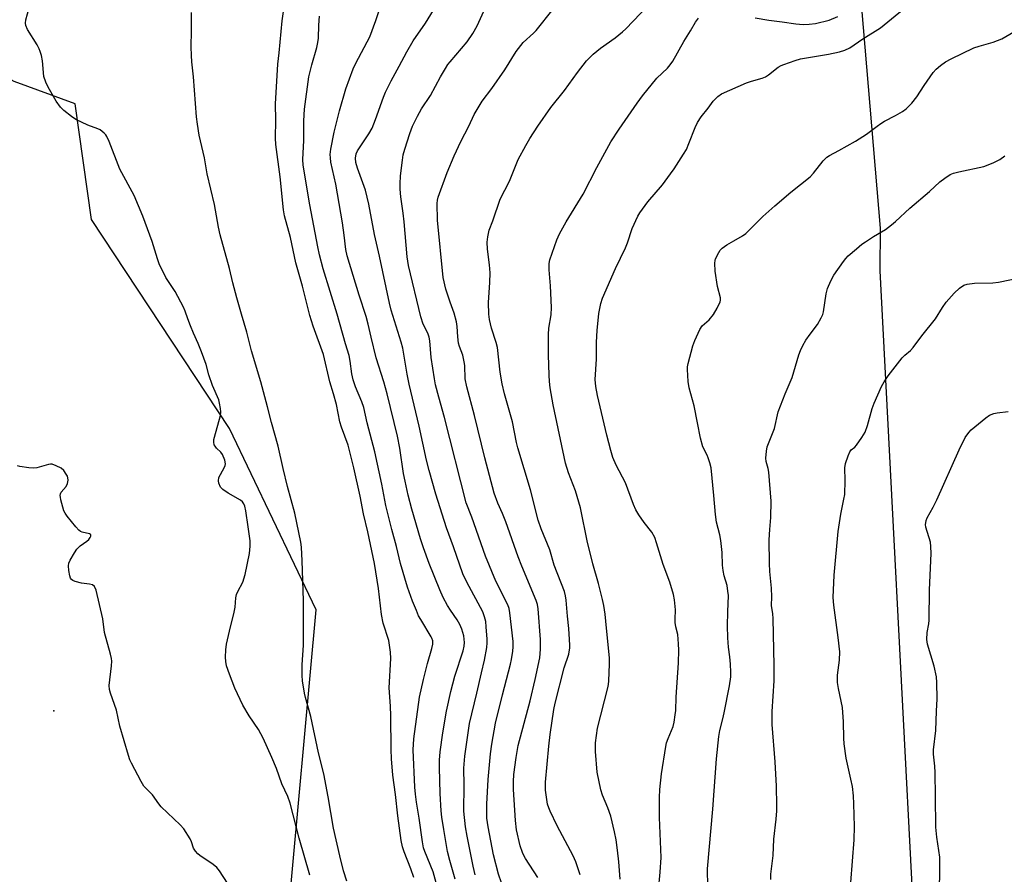
# Model space of a CAD drawing. Units: inches. Extents: x 1237765 to 1243765, y 505456 to 509456.
# Drawn here: x 1239831 to 1240147, y 508484 to 508758 of the extents above; entities that cross this region are included whole.
import ezdxf

# ---------------------------------------------------------------- set-up
doc = ezdxf.new("R2010")
doc.units = ezdxf.units.IN
doc.header["$MEASUREMENT"] = 0
for name, color, linetype in [('ELEV-Spot Elevation', 7, 'Continuous'), ('NTRL-Trees', 3, 'Continuous'), ('Undefined', 1, 'Continuous')]:
    doc.layers.add(name, color=color, linetype=linetype)

msp = doc.modelspace()

# ---------------------------------------------------------------- linework, layer by layer
at = {"layer": 'ELEV-Spot Elevation'}
msp.add_point((1239842.02, 508536.85, 247.19), dxfattribs=at)
at = {"layer": 'NTRL-Trees'}
for points in [[(1240176.15, 509167.98), (1240105.87, 509042.74), (1240095.13, 508999.94), (1240086.09, 508937.61), (1240106.93, 508691.52), (1240106.79, 508677.9), (1240127.92, 508271.49), (1240142.08, 508169.38), (1240155.1, 508080.84)], [(1240005.36, 508186.31), (1240017.08, 508229.28), (1240010.57, 508280.06), (1239985.83, 508300.89), (1239941.56, 508316.52), (1239936.35, 508368.6), (1239949.37, 508416.78), (1239916.82, 508467.56), (1239926.06, 508569.23), (1239898.29, 508627.39), (1239854.02, 508694.32), (1239848.87, 508731.38), (1239829.31, 508738.59), (1239805.39, 508751.84), (1239742.68, 508746.33), (1239726.14, 508788.37)]]:
    msp.add_lwpolyline(points, dxfattribs=at)
at = {"layer": 'Undefined'}
for points, elevation in [([(1239977.1, 508484.28), (1239976.45, 508487.1), (1239974.46, 508496.74), (1239974.02, 508499.65), (1239973.48, 508504.66), (1239973.57, 508513.06), (1239973.46, 508518.52), (1239973.72, 508522.34), (1239975.3, 508532.84), (1239977.64, 508542.49), (1239979.06, 508549.03), (1239980.07, 508553.11), (1239980.77, 508557.18), (1239980.92, 508558.65), (1239980.91, 508559.8), (1239980.64, 508563.82), (1239980.45, 508565.5), (1239980.11, 508567.01), (1239979.49, 508568.61), (1239974.36, 508578.11), (1239973.13, 508580.79), (1239970.15, 508589.4), (1239967.86, 508595.47), (1239964.5, 508606.32), (1239962.29, 508613.85), (1239961.47, 508617.22), (1239959.13, 508628.14), (1239955.91, 508641.6), (1239955.25, 508644.79), (1239954.35, 508650.49), (1239953.84, 508653.07), (1239953.3, 508655.05), (1239950.16, 508665.25), (1239949.58, 508667.55), (1239946.45, 508682.63), (1239944.76, 508689.54), (1239943.03, 508699.27), (1239941.87, 508703.74), (1239939.32, 508710.76), (1239938.86, 508712.64), (1239938.69, 508713.99), (1239938.89, 508715.34), (1239939.31, 508716.36), (1239942.97, 508721.79), (1239944.01, 508723.58), (1239945.12, 508726.34), (1239947.68, 508733.52), (1239948.34, 508735.15), (1239950.1, 508738.76), (1239952.71, 508743.44), (1239955.13, 508748.05), (1239957.16, 508751.57), (1239961.17, 508757.26), (1239965.4, 508764.19)], 260), ([(1239985.48, 508481.75), (1239984.6, 508484.48), (1239982.95, 508490.73), (1239981.19, 508499.71), (1239980.85, 508502.47), (1239980.8, 508506.95), (1239981.25, 508514.89), (1239981.96, 508523.12), (1239982.38, 508526.19), (1239983.62, 508532.89), (1239985.81, 508542), (1239988.41, 508551.8), (1239988.72, 508553.32), (1239989.12, 508555.97), (1239989.24, 508557.41), (1239989.21, 508559.11), (1239988.18, 508568.24), (1239987.94, 508569.7), (1239987.55, 508570.86), (1239983.75, 508578.41), (1239980.39, 508586.46), (1239976.03, 508598.93), (1239974.23, 508603.53), (1239967.19, 508630.89), (1239965.39, 508637.38), (1239964.4, 508641.31), (1239964.02, 508643.26), (1239962.96, 508650.1), (1239962.5, 508655.46), (1239962.33, 508656.61), (1239961.87, 508657.93), (1239960.43, 508660.81), (1239959.64, 508663.13), (1239955.75, 508679.58), (1239955.23, 508682.38), (1239954.34, 508693.55), (1239954.02, 508696.34), (1239953.24, 508701.57), (1239953.01, 508704.04), (1239953.02, 508705.75), (1239953.17, 508708.35), (1239953.74, 508713.36), (1239954, 508715.05), (1239954.48, 508716.92), (1239956.08, 508721.85), (1239957.03, 508724.21), (1239958.58, 508727.47), (1239959.85, 508729.81), (1239962.71, 508734.09), (1239965.94, 508740.03), (1239967.55, 508742.75), (1239968.32, 508743.96), (1239969.02, 508744.89), (1239974.54, 508751.3), (1239976.34, 508753.95), (1239977.71, 508756.45), (1239981.87, 508765.65)], 262), ([(1240035.86, 508479.37), (1240036.41, 508485.14), (1240036.74, 508489.86), (1240036.17, 508502.7), (1240036.15, 508509.07), (1240036.27, 508511.66), (1240036.82, 508516.65), (1240038.15, 508525.45), (1240038.43, 508526.58), (1240038.91, 508527.96), (1240040.5, 508531.83), (1240040.84, 508533.25), (1240041.23, 508535.56), (1240041.37, 508537), (1240041.46, 508541.29), (1240042.23, 508552.24), (1240042.34, 508556.28), (1240042.28, 508558.34), (1240042.02, 508561.3), (1240041.43, 508563.82), (1240041.23, 508565.15), (1240041.19, 508566.27), (1240041.26, 508569.23), (1240041, 508572.47), (1240040.62, 508574.17), (1240039.49, 508578.1), (1240037.33, 508583.74), (1240035.22, 508590.76), (1240034.65, 508592.43), (1240033.7, 508594.12), (1240031.21, 508597.23), (1240029.54, 508599.7), (1240028.62, 508601.24), (1240027.86, 508603.04), (1240025.31, 508609.96), (1240022.27, 508615.6), (1240021.25, 508618.08), (1240020.52, 508620.34), (1240019.26, 508625.2), (1240016.28, 508637.95), (1240015.73, 508640.82), (1240015.59, 508643.03), (1240016.02, 508649.56), (1240016.02, 508655.04), (1240016.18, 508658.75), (1240016.69, 508664.2), (1240017.35, 508667.39), (1240017.9, 508669.09), (1240022.1, 508678.6), (1240025.23, 508685.22), (1240025.88, 508686.86), (1240027.42, 508691.47), (1240029.2, 508695.44), (1240029.82, 508696.42), (1240032.45, 508699.96), (1240037.09, 508705.45), (1240039.7, 508708.92), (1240040.86, 508710.6), (1240043.9, 508715.29), (1240044.78, 508716.81), (1240045.59, 508718.67), (1240047.58, 508723.83), (1240048.32, 508725.38), (1240049.57, 508727.26), (1240051.74, 508730), (1240053.38, 508732.22), (1240054.89, 508733.79), (1240056.05, 508734.56), (1240064.05, 508738.18), (1240065.65, 508738.72), (1240069.06, 508739.67), (1240070.14, 508740.09), (1240071.08, 508740.69), (1240074.23, 508743.12), (1240075.18, 508743.69), (1240075.99, 508744.05), (1240079.68, 508745.29), (1240081.39, 508745.78), (1240090.4, 508747.31), (1240093.89, 508748.06), (1240095.59, 508748.56), (1240097.15, 508749.3), (1240101.32, 508752.2), (1240107.03, 508755.74), (1240118.08, 508764.99)], 270), ([(1239924.09, 508484.2), (1239920.69, 508496.05), (1239917.71, 508507.26), (1239917.02, 508509.44), (1239915.13, 508513.51), (1239913.36, 508518.37), (1239911.88, 508521.94), (1239909.08, 508528.06), (1239907.64, 508530.91), (1239904.67, 508535.22), (1239902.6, 508538.68), (1239900.02, 508544.16), (1239898.29, 508548.57), (1239897.39, 508551.34), (1239897.1, 508552.7), (1239896.98, 508554.07), (1239897.11, 508556.44), (1239897.34, 508558.19), (1239898.3, 508562.4), (1239899.86, 508568.47), (1239900.12, 508570.08), (1239900.37, 508573.09), (1239900.55, 508574.13), (1239900.94, 508575.1), (1239902.62, 508578.1), (1239903.31, 508580.54), (1239904.72, 508587.33), (1239904.95, 508589.64), (1239904.96, 508591.37), (1239904.35, 508595.89), (1239903.5, 508601.01), (1239903.22, 508602.42), (1239902.95, 508603.2), (1239902.47, 508603.89), (1239901.83, 508604.41), (1239897.84, 508606.65), (1239896.14, 508607.79), (1239895.38, 508608.6), (1239894.86, 508609.85), (1239894.76, 508610.63), (1239894.91, 508611.62), (1239896.59, 508614.74), (1239896.91, 508615.54), (1239897.01, 508616.08), (1239896.83, 508617.17), (1239896.03, 508619.06), (1239895.53, 508619.76), (1239894.13, 508621.1), (1239893.67, 508621.66), (1239893.45, 508622.11), (1239893.29, 508622.92), (1239893.3, 508623.78), (1239893.46, 508624.58), (1239895.39, 508631.56), (1239895.52, 508632.68), (1239895.42, 508633.79), (1239895.14, 508635.45), (1239894.87, 508636.53), (1239892.84, 508641.17), (1239891.74, 508644.54), (1239890.81, 508647.87), (1239889.35, 508651.96), (1239888.27, 508654.62), (1239886.78, 508657.86), (1239885.76, 508660.29), (1239884.92, 508662.46), (1239884.11, 508664.93), (1239883.52, 508666.28), (1239880.93, 508671.31), (1239877.88, 508675.79), (1239875.8, 508680.11), (1239875.18, 508681.76), (1239873.56, 508687.31), (1239870.55, 508695.38), (1239867.74, 508701.98), (1239863.19, 508710.42), (1239859.74, 508719.37), (1239859.01, 508720.98), (1239858.7, 508721.46), (1239858.14, 508722.05), (1239856.83, 508723.03), (1239856.08, 508723.4), (1239852.85, 508724.61), (1239849.04, 508726.36), (1239847.61, 508727.34), (1239845.15, 508729.32), (1239844.16, 508730.36), (1239842.77, 508732.22), (1239840.17, 508736.77), (1239839.39, 508738.33), (1239838.84, 508740.18), (1239838.31, 508745.18), (1239837.99, 508746.85), (1239837.63, 508748.21), (1239837.3, 508749.01), (1239836.61, 508750.32), (1239833.55, 508755.21), (1239832.99, 508756.46), (1239832.9, 508757.24), (1239833.01, 508758.32), (1239834.13, 508762.21)], 250), ([(1239970.65, 508482.97), (1239968.94, 508488.89), (1239968.25, 508491.81), (1239967.01, 508498.82), (1239966.41, 508502.84), (1239966.21, 508504.87), (1239965.86, 508510.4), (1239965.64, 508518.67), (1239965.67, 508521.09), (1239965.86, 508523.77), (1239966.67, 508529.79), (1239967.88, 508536.74), (1239969.31, 508543.11), (1239970.59, 508548.02), (1239973.27, 508556.12), (1239973.52, 508557.59), (1239973.61, 508558.78), (1239973.41, 508560.95), (1239972.83, 508563.05), (1239972.19, 508564.57), (1239971.32, 508566.03), (1239969.15, 508569.13), (1239968.22, 508570.61), (1239966.8, 508573.23), (1239965.76, 508575.67), (1239962.33, 508584.09), (1239960.53, 508589.1), (1239959.59, 508592.02), (1239956.78, 508601.53), (1239955.61, 508605.98), (1239954.58, 508610.42), (1239954.12, 508612.96), (1239952.89, 508621.06), (1239952.12, 508624.86), (1239948.86, 508638.5), (1239947.83, 508642.29), (1239945.37, 508649.98), (1239943.71, 508656.64), (1239942.76, 508660.79), (1239942.11, 508663.26), (1239939.83, 508670.05), (1239935.99, 508682.73), (1239935.6, 508684.74), (1239935.08, 508689.28), (1239934.51, 508693.26), (1239932.37, 508705.66), (1239930.84, 508712.75), (1239930.65, 508714.1), (1239930.62, 508715.17), (1239930.81, 508716.83), (1239931.9, 508722.32), (1239933.55, 508729.14), (1239935.6, 508736.17), (1239937.96, 508742.64), (1239938.83, 508744.47), (1239943.31, 508752.83), (1239945.26, 508758.12), (1239946.58, 508762.31)], 258), ([(1239997.2, 508483.43), (1239993.25, 508489.53), (1239992.67, 508490.52), (1239992.21, 508491.5), (1239991.52, 508493.6), (1239990.32, 508498.76), (1239989.98, 508501.69), (1239989.4, 508511.65), (1239989.36, 508514.19), (1239989.51, 508516.44), (1239990.17, 508521.88), (1239990.86, 508525.75), (1239994.75, 508540.05), (1239996.35, 508546.9), (1239997.76, 508553.89), (1239998.07, 508556.63), (1239998.05, 508559.72), (1239997.23, 508569.59), (1239997.01, 508570.9), (1239996.6, 508572.21), (1239992.02, 508583.25), (1239990.9, 508586.21), (1239986.93, 508597.49), (1239985.88, 508600.06), (1239984.34, 508603.44), (1239983.17, 508606.66), (1239980.13, 508617.91), (1239976.9, 508631.48), (1239974.38, 508640.67), (1239973.91, 508643.28), (1239973.71, 508647.54), (1239973.59, 508648.68), (1239973.08, 508650.81), (1239972.04, 508653.64), (1239971.77, 508654.74), (1239971.48, 508656.73), (1239971.28, 508660.09), (1239971.08, 508661.51), (1239970.3, 508664.36), (1239969.02, 508667.82), (1239967.64, 508672.01), (1239966.8, 508675.74), (1239965.03, 508694.16), (1239964.9, 508699.41), (1239964.99, 508700.5), (1239965.2, 508701.49), (1239968.07, 508709.37), (1239970.3, 508714.77), (1239972.49, 508719.3), (1239975.01, 508724.22), (1239976.74, 508727.94), (1239979.28, 508732.26), (1239982.41, 508736.36), (1239986.6, 508742.33), (1239990.25, 508748.19), (1239992.47, 508751.06), (1239995.79, 508754.1), (1239996.58, 508754.92), (1240002.07, 508761.77)], 264), ([(1240010.76, 508484.32), (1240009.38, 508488.5), (1240008.54, 508490.39), (1240003.36, 508500.06), (1240001.09, 508504.73), (1240000.65, 508505.8), (1240000.31, 508506.92), (1239999.63, 508511.39), (1239999.6, 508514.04), (1240000.65, 508525.56), (1240001.09, 508529.23), (1240002.32, 508537.33), (1240002.71, 508539.36), (1240005.59, 508550.64), (1240007.09, 508555), (1240007.44, 508557.05), (1240007.46, 508557.94), (1240007.36, 508559.69), (1240007.08, 508563.21), (1240006.64, 508567.19), (1240006.26, 508572.34), (1240006.06, 508573.74), (1240005.73, 508575.08), (1240002.35, 508583.57), (1240001.06, 508588.46), (1239998.21, 508595.22), (1239997.28, 508597.99), (1239994.76, 508607.68), (1239990.75, 508621.19), (1239990.35, 508622.88), (1239989.05, 508629.53), (1239986.52, 508638.41), (1239985.73, 508641.64), (1239985.08, 508645.44), (1239984.19, 508653.33), (1239983.78, 508654.96), (1239982.35, 508659.48), (1239981.72, 508662.27), (1239981.49, 508663.98), (1239981.34, 508667.74), (1239981.82, 508674.16), (1239981.86, 508677.23), (1239981.72, 508679.81), (1239981.04, 508684.83), (1239980.96, 508687.12), (1239981.08, 508688.81), (1239981.59, 508690.96), (1239982.72, 508693.96), (1239985.13, 508700.84), (1239988.03, 508706.67), (1239990.17, 508711.92), (1239990.9, 508713.52), (1239993.27, 508718), (1239994.62, 508720.25), (1239997.14, 508724.22), (1240001.29, 508730.22), (1240005.72, 508735.66), (1240009.9, 508741.4), (1240012.78, 508745.14), (1240013.89, 508746.41), (1240014.91, 508747.36), (1240017.22, 508749.23), (1240021.98, 508752.61), (1240024.28, 508754.49), (1240025.34, 508755.49), (1240032.42, 508762.78)], 266), ([(1239965.62, 508477.76), (1239963.59, 508485.3), (1239960.97, 508491.76), (1239960.55, 508493), (1239960.19, 508494.93), (1239959.13, 508502.51), (1239958.25, 508507.59), (1239957.9, 508510.16), (1239957.74, 508512.41), (1239957.23, 508524.37), (1239957.36, 508527.89), (1239959.24, 508541.23), (1239960.48, 508546.92), (1239961.84, 508552.06), (1239963.23, 508556.8), (1239963.49, 508558.24), (1239963.46, 508559.34), (1239963.23, 508560.11), (1239962.99, 508560.63), (1239959.62, 508566.09), (1239958.95, 508567.35), (1239958.23, 508569), (1239957, 508572.05), (1239955.41, 508576.53), (1239953.17, 508584.13), (1239951.84, 508589.57), (1239950.38, 508595.02), (1239948.45, 508602.71), (1239947.15, 508609.54), (1239944.89, 508619.91), (1239942.48, 508629.13), (1239941.38, 508634.04), (1239940.78, 508635.91), (1239938.7, 508640.71), (1239937.92, 508642.96), (1239937.55, 508644.82), (1239937.01, 508648.95), (1239936.63, 508650.77), (1239935.46, 508654.54), (1239932.78, 508663.97), (1239928.3, 508678.53), (1239927.15, 508682.96), (1239926.6, 508685.53), (1239924.05, 508699.05), (1239921.98, 508711.78), (1239921.86, 508713.61), (1239922.18, 508719.61), (1239922.16, 508726.01), (1239922.36, 508729.68), (1239923.76, 508740.06), (1239924.71, 508743.89), (1239926.34, 508749.43), (1239926.67, 508751.04), (1239926.8, 508752.5), (1239926.92, 508756.66), (1239927.15, 508759.53)], 256), ([(1240023.53, 508482.87), (1240023.12, 508488.43), (1240022.73, 508492.16), (1240022.24, 508495.52), (1240021.71, 508498.12), (1240020.54, 508503.06), (1240019.59, 508505.73), (1240017.88, 508509.86), (1240017.38, 508511.55), (1240016.19, 508517.26), (1240015.64, 508523.87), (1240015.64, 508526.56), (1240016.26, 508531.36), (1240019.6, 508544.22), (1240019.84, 508545.33), (1240019.97, 508546.51), (1240020.18, 508551.81), (1240020.18, 508553.8), (1240019.14, 508563.34), (1240018.73, 508567.83), (1240018.3, 508570.62), (1240017.9, 508572.58), (1240016.58, 508577.7), (1240014.76, 508583.93), (1240013.97, 508587.48), (1240013.13, 508590.78), (1240010.84, 508601.89), (1240009.23, 508607.35), (1240006.97, 508613.13), (1240006.08, 508616.25), (1240002.11, 508634.89), (1240001.13, 508640.43), (1240000.9, 508642.39), (1240000.78, 508644.4), (1240000.6, 508650.92), (1240000.53, 508657.43), (1240000.66, 508659.54), (1240001.39, 508663.79), (1240001.51, 508666.14), (1240001.19, 508673.09), (1240000.77, 508678.2), (1240000.77, 508680.26), (1240000.96, 508681.41), (1240003.27, 508687.82), (1240004.11, 508689.71), (1240006.27, 508693.61), (1240011.73, 508702.42), (1240016.07, 508710.95), (1240020.56, 508719.22), (1240023.28, 508723.31), (1240028.98, 508731.61), (1240030.71, 508733.95), (1240035.3, 508739.66), (1240038.69, 508742.79), (1240039.61, 508743.86), (1240040.4, 508745.12), (1240043.92, 508751.41), (1240046.11, 508754.83), (1240047.76, 508757.62), (1240048.66, 508758.86)], 268), ([(1240066.79, 508758.98), (1240071.26, 508758.23), (1240075.54, 508757.7), (1240079.92, 508757.02), (1240082.18, 508756.84), (1240084.2, 508756.97), (1240086.22, 508757.2), (1240090.59, 508758.25), (1240093.39, 508759.36)], 268), ([(1240051.68, 508480.48), (1240051.61, 508486.2), (1240053.3, 508505.31), (1240054.4, 508521.47), (1240055.19, 508528.59), (1240055.51, 508530.56), (1240056.51, 508534.29), (1240056.94, 508536.23), (1240058.63, 508544.86), (1240059.03, 508547.78), (1240059.05, 508549.24), (1240058.88, 508551.87), (1240058.68, 508554.21), (1240058.26, 508557.24), (1240058.1, 508560.27), (1240058, 508564.11), (1240058.03, 508568.58), (1240058.27, 508573.78), (1240058.12, 508575.24), (1240057.81, 508576.99), (1240056.88, 508580.16), (1240056.56, 508581.82), (1240056.36, 508583.52), (1240056.23, 508587.66), (1240055.79, 508591.51), (1240055.48, 508593.27), (1240054.49, 508597.3), (1240054.08, 508599.75), (1240053.61, 508605.86), (1240052.69, 508614.73), (1240052.31, 508616.38), (1240051.82, 508618), (1240051.49, 508618.79), (1240050.08, 508621.5), (1240049.28, 508624.22), (1240048.35, 508629.21), (1240047.24, 508634.6), (1240045.66, 508640.36), (1240045.41, 508642.43), (1240045.12, 508646.28), (1240045.16, 508647.14), (1240045.36, 508648.21), (1240046.9, 508653.89), (1240047.54, 508655.53), (1240049.07, 508659.03), (1240049.8, 508660.26), (1240052.04, 508662.19), (1240053.48, 508663.92), (1240054.65, 508665.89), (1240055.58, 508667.97), (1240055.69, 508668.48), (1240055.68, 508669.26), (1240054.72, 508672.82), (1240054.03, 508677.81), (1240053.91, 508680.33), (1240054, 508681.15), (1240054.16, 508681.69), (1240055.16, 508683.79), (1240055.64, 508684.51), (1240056.21, 508685.1), (1240057.79, 508686.24), (1240060, 508687.55), (1240062.78, 508689.05), (1240063.89, 508689.86), (1240069.33, 508695.29), (1240073.17, 508698.76), (1240078.28, 508703.06), (1240084.44, 508708), (1240085.51, 508709.15), (1240088.68, 508713.13), (1240089.83, 508714.3), (1240090.67, 508714.86), (1240093.69, 508716.44), (1240099.05, 508719.47), (1240102.5, 508721.73), (1240105.9, 508724.28), (1240107.09, 508725.09), (1240108.35, 508725.84), (1240111.87, 508727.66), (1240114.1, 508728.99), (1240115.25, 508729.83), (1240117.03, 508731.66), (1240118.69, 508733.6), (1240121.01, 508737.28), (1240123.87, 508741.5), (1240124.88, 508742.56), (1240126.23, 508743.71), (1240127.9, 508744.83), (1240129.64, 508745.85), (1240136.95, 508749.32), (1240138.61, 508749.93), (1240143.14, 508751.22), (1240145.89, 508752.25), (1240151.03, 508755.18)], 272), ([(1240071.83, 508482.76), (1240071.88, 508484.5), (1240072.65, 508490.53), (1240072.85, 508495.75), (1240073.58, 508502.13), (1240073.76, 508504.79), (1240073.77, 508506.55), (1240073.66, 508512.71), (1240073.3, 508520.49), (1240072.25, 508532.53), (1240072.31, 508536.7), (1240072.91, 508546.44), (1240072.95, 508551.42), (1240072.74, 508561.42), (1240072.56, 508566.44), (1240072.46, 508567.91), (1240072.07, 508570.61), (1240072.15, 508573.36), (1240072.07, 508576.17), (1240071.54, 508581.56), (1240071.43, 508584.05), (1240071.35, 508591.62), (1240071.51, 508594.98), (1240071.82, 508598.85), (1240071.94, 508604.08), (1240071.22, 508613.39), (1240071.03, 508614.53), (1240070.37, 508616.77), (1240070.29, 508617.85), (1240070.45, 508620.12), (1240070.69, 508621.52), (1240071.07, 508622.58), (1240072.23, 508625.18), (1240073, 508627.34), (1240074.2, 508632.73), (1240076.47, 508638.41), (1240078.72, 508643.65), (1240080.86, 508651), (1240081.35, 508652.38), (1240082.1, 508653.94), (1240083.08, 508655.71), (1240084.42, 508657.59), (1240086.87, 508660.73), (1240088.03, 508662.79), (1240088.5, 508663.87), (1240088.74, 508664.7), (1240089.55, 508670.49), (1240090.02, 508672.22), (1240091.09, 508674.64), (1240092.01, 508676.48), (1240095.15, 508680.86), (1240095.89, 508681.8), (1240096.7, 508682.65), (1240099.33, 508684.98), (1240101.06, 508686.41), (1240102.16, 508687.22), (1240104.75, 508688.89), (1240108.57, 508691.09), (1240110.55, 508692.58), (1240111.85, 508693.7), (1240116.37, 508697.93), (1240122.74, 508703.32), (1240126.05, 508706.39), (1240127.69, 508707.61), (1240129.39, 508708.73), (1240130.45, 508709.2), (1240132.18, 508709.64), (1240140.13, 508711.37), (1240143.12, 508712.54), (1240145.23, 508713.52), (1240146.89, 508714.69)], 274), ([(1240097.52, 508481.88), (1240098.58, 508495.49), (1240098.69, 508499.79), (1240098.5, 508507.01), (1240098.34, 508509.67), (1240098.01, 508512.65), (1240097.56, 508514.99), (1240096.02, 508521.69), (1240095.37, 508526.34), (1240095.25, 508528.09), (1240095.17, 508533.35), (1240094.87, 508537.91), (1240093.55, 508543.98), (1240093.21, 508545.99), (1240093.23, 508548.25), (1240093.84, 508553.08), (1240093.94, 508555.79), (1240093.49, 508560.38), (1240092.01, 508570.77), (1240091.81, 508573.15), (1240092.21, 508580.37), (1240093.46, 508594.36), (1240094.29, 508599.88), (1240095.31, 508604.73), (1240095.54, 508606.17), (1240095.71, 508610.64), (1240095.6, 508614.77), (1240095.82, 508616.18), (1240096.6, 508618.64), (1240097.17, 508619.91), (1240097.65, 508620.48), (1240098.76, 508621.35), (1240099.34, 508621.99), (1240101.02, 508624.44), (1240102.09, 508626.22), (1240102.88, 508628.28), (1240104.38, 508633.75), (1240104.97, 508635.43), (1240107.35, 508640.81), (1240108.2, 508642.32), (1240109.45, 508644.26), (1240114, 508650.01), (1240114.84, 508650.82), (1240116.66, 508652.33), (1240117.53, 508653.28), (1240120.31, 508657.07), (1240124.62, 508662.54), (1240126.85, 508666.16), (1240128.02, 508667.79), (1240130.63, 508670.76), (1240132.31, 508672.31), (1240133.69, 508673.28), (1240134.77, 508673.65), (1240137.13, 508673.95), (1240143.06, 508674.09), (1240144.8, 508674.28), (1240151.61, 508675.64)], 276), ([(1240125.93, 508477.47), (1240126.09, 508487.67), (1240126.05, 508489.98), (1240125.05, 508496.38), (1240124.71, 508499.56), (1240124.69, 508509.36), (1240124.55, 508517.14), (1240124.43, 508519.12), (1240123.98, 508523), (1240124.06, 508524.41), (1240124.77, 508530.58), (1240124.95, 508536.73), (1240125.15, 508540.74), (1240125.12, 508545.98), (1240124.96, 508547.72), (1240124.2, 508551.17), (1240122.14, 508558.25), (1240121.87, 508559.68), (1240121.97, 508561.98), (1240122.47, 508564.77), (1240122.6, 508565.9), (1240122.73, 508575.65), (1240123.3, 508587.27), (1240123.2, 508589.49), (1240123.04, 508590.87), (1240121.59, 508595.77), (1240121.47, 508596.6), (1240121.51, 508597.13), (1240121.68, 508597.92), (1240121.95, 508598.69), (1240123.89, 508602.12), (1240125.06, 508604.53), (1240132.2, 508620.54), (1240134.11, 508624.42), (1240135.31, 508626.09), (1240136.11, 508626.93), (1240137.22, 508627.87), (1240140.82, 508630.8), (1240142.01, 508631.58), (1240143.3, 508632.11), (1240144.39, 508632.39), (1240147.92, 508632.78)], 278), ([(1239897.71, 508481.61), (1239895.13, 508485.55), (1239894.23, 508486.68), (1239893.12, 508487.58), (1239888.8, 508490.48), (1239888.14, 508491.03), (1239887.38, 508491.86), (1239886.8, 508492.8), (1239886.1, 508494.9), (1239885.67, 508495.89), (1239883.68, 508499.06), (1239882.52, 508500.37), (1239876.42, 508506.08), (1239875.67, 508507.01), (1239873.62, 508509.9), (1239870.89, 508512.69), (1239869.96, 508514.2), (1239866.91, 508520.05), (1239866.41, 508521.14), (1239865.94, 508522.53), (1239863.14, 508531.94), (1239862.05, 508537.05), (1239860.16, 508542.55), (1239859.85, 508543.66), (1239859.78, 508544.99), (1239860.46, 508551.33), (1239860.54, 508552.79), (1239860.48, 508553.65), (1239860.15, 508555.07), (1239858.23, 508562.01), (1239857.67, 508566.31), (1239855.57, 508575.52), (1239854.98, 508576.76), (1239854.42, 508577.24), (1239853.39, 508577.49), (1239850.82, 508577.76), (1239848.87, 508578.33), (1239848.1, 508578.67), (1239847.67, 508578.96), (1239847.35, 508579.35), (1239847.08, 508580.12), (1239846.8, 508581.85), (1239846.69, 508583.31), (1239846.82, 508584.15), (1239847.28, 508585.2), (1239848.6, 508587.5), (1239849.41, 508588.72), (1239850.42, 508589.72), (1239852.53, 508591.22), (1239853.17, 508591.76), (1239853.63, 508592.4), (1239853.81, 508592.85), (1239853.84, 508593.25), (1239853.78, 508593.42), (1239853.48, 508593.63), (1239851.08, 508594.11), (1239850.5, 508594.38), (1239850.06, 508594.72), (1239849.07, 508595.8), (1239846.29, 508599.24), (1239845.62, 508600.2), (1239845.25, 508600.99), (1239844.24, 508604.45), (1239844.08, 508605.31), (1239844.06, 508605.88), (1239844.16, 508606.4), (1239844.38, 508606.9), (1239845.96, 508608.77), (1239846.38, 508609.73), (1239846.54, 508610.78), (1239846.52, 508611.56), (1239846.39, 508612.06), (1239846, 508612.77), (1239845.15, 508613.86), (1239844.32, 508614.6), (1239842.78, 508615.42), (1239841.43, 508615.87), (1239840.88, 508615.9), (1239840.31, 508615.83), (1239836.58, 508614.78), (1239835.43, 508614.62), (1239834, 508614.72), (1239831.13, 508615.14), (1239830.32, 508615.37)], 248)]:
    msp.add_lwpolyline(points, dxfattribs=dict(at, elevation=elevation))
for points in [[(1239957.45, 508483.42, 254), (1239956.5, 508486.25, 254), (1239954.29, 508491.66, 254), (1239953.76, 508493.33, 254), (1239953.38, 508495.35, 254), (1239952.23, 508503.24, 254), (1239951.49, 508510, 254), (1239950.71, 508516.22, 254), (1239950.21, 508521.52, 254), (1239950.1, 508524.46, 254), (1239950.06, 508535.31, 254), (1239949.92, 508538.39, 254), (1239949.5, 508544.19, 254), (1239949.99, 508553.62, 254), (1239949.96, 508555.66, 254), (1239949.35, 508559.4, 254), (1239947.62, 508564.99, 254), (1239947, 508567.77, 254), (1239946.08, 508576.06, 254), (1239944.76, 508584.04, 254), (1239942.61, 508594.26, 254), (1239941.28, 508600, 254), (1239940.19, 508605.68, 254), (1239938.19, 508614.73, 254), (1239936.94, 508619.89, 254), (1239936.32, 508621.98, 254), (1239934.24, 508627.73, 254), (1239933.67, 508629.53, 254), (1239932.61, 508635.08, 254), (1239931.69, 508638.44, 254), (1239930.47, 508642.34, 254), (1239928.41, 508651.06, 254), (1239925.17, 508660.12, 254), (1239924.09, 508663.59, 254), (1239921.76, 508672.94, 254), (1239919.55, 508680.41, 254), (1239917.88, 508688.53, 254), (1239915.98, 508695.46, 254), (1239915.58, 508697.42, 254), (1239914.54, 508708.03, 254), (1239913.17, 508718.42, 254), (1239913.1, 508720.41, 254), (1239913.19, 508726.2, 254), (1239913.02, 508731.4, 254), (1239913.79, 508744.17, 254), (1239914.23, 508747.78, 254), (1239915.16, 508758, 254), (1239916.22, 508765.6, 254)], [(1239935.95, 508482.32, 252), (1239934.9, 508485.59, 252), (1239933.66, 508490.44, 252), (1239931.67, 508499.25, 252), (1239929.94, 508509.35, 252), (1239928.53, 508516.71, 252), (1239926.88, 508523.37, 252), (1239924.4, 508535.06, 252), (1239922.68, 508541.09, 252), (1239922.35, 508542.5, 252), (1239921.7, 508546.48, 252), (1239921.56, 508548.2, 252), (1239921.6, 508551.62, 252), (1239922.06, 508557.94, 252), (1239922.09, 508572.2, 252), (1239921.63, 508584.92, 252), (1239921.38, 508589.28, 252), (1239921.19, 508590.92, 252), (1239919.21, 508600.23, 252), (1239916.89, 508608.75, 252), (1239915.51, 508614.52, 252), (1239913.94, 508621.7, 252), (1239911.73, 508629.27, 252), (1239910.52, 508634.29, 252), (1239908.41, 508642.26, 252), (1239905.32, 508652.25, 252), (1239903.89, 508658.24, 252), (1239902.14, 508664.03, 252), (1239900.7, 508669.25, 252), (1239899.42, 508674.06, 252), (1239898.33, 508678.67, 252), (1239895.35, 508689.45, 252), (1239894.82, 508691.84, 252), (1239893.52, 508699.13, 252), (1239891.13, 508708.98, 252), (1239890.27, 508714.1, 252), (1239888.64, 508721.34, 252), (1239888.01, 508724.87, 252), (1239887.7, 508727.24, 252), (1239886.76, 508740.1, 252), (1239886.26, 508744.89, 252), (1239886.13, 508746.88, 252), (1239886.03, 508749.72, 252), (1239886.16, 508754.81, 252), (1239886.08, 508760.66, 252)]]:
    msp.add_polyline3d(points, dxfattribs=at)

doc.saveas('drawing.dxf')
